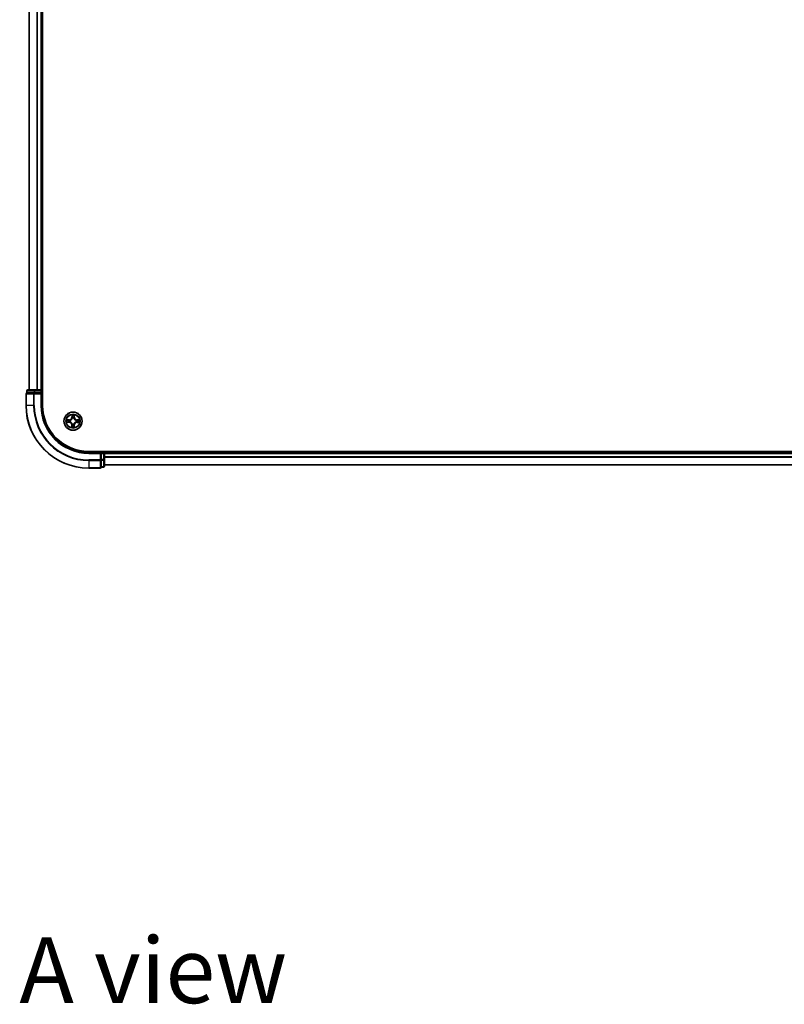
# Model space of a CAD drawing. Units: millimetres. Extents: x 36 to 10458, y 20 to 1706.
# Drawn here: x 1733 to 1977, y 1021 to 1336 of the extents above; entities that cross this region are included whole.
import ezdxf

# ---------------------------------------------------------------- set-up
doc = ezdxf.new("R2010")
doc.units = ezdxf.units.MM
doc.header["$LTSCALE"] = 2.5
for name, color, linetype, lineweight in [('Symbol (ISO)', 7, 'Continuous', 18), ('Visible (ISO)', 7, 'Continuous', 35), ('Visible Narrow (ISO)', 7, 'Continuous', 25)]:
    doc.layers.add(name, color=color, linetype=linetype, lineweight=lineweight)
doc.styles.add('Note Text (TK)', font='MS PGothic.ttf')

msp = doc.modelspace()

# ---------------------------------------------------------------- linework, layer by layer
at = {"layer": 'Visible (ISO)'}
for p, q in [((1740.6609, 1212.3952), (1740.6609, 1472.3952)), ((1736.3609, 1467.3952), (1736.3609, 1217.3952)), ((1740.3609, 1217.3952), (1740.3609, 1467.3952)), ((1735.6609, 1217.0952), (1735.6609, 1216.3952)), ((1738.1419, 1217.3952), (1735.9609, 1217.3952)), ((1738.7778, 1217.3952), (1738.1419, 1217.3952)), ((1739.0014, 1217.3952), (1738.7778, 1217.3952)), ((1740.0609, 1217.3952), (1739.0014, 1217.3952)), ((1740.3609, 1217.3952), (1740.0609, 1217.3952)), ((1740.6609, 1217.3952), (1740.3609, 1217.3952)), ((1740.3609, 1216.3952), (1740.3609, 1217.0952)), ((1735.3609, 1216.0952), (1735.3609, 1212.3952)), ((1735.7304, 1216.3952), (1735.6609, 1216.3952)), ((1735.7304, 1216.3952), (1737.9114, 1216.3952)), ((1738.0014, 1216.3952), (1737.9114, 1216.3952)), ((1738.1419, 1216.3952), (1738.0014, 1216.3952)), ((1738.1419, 1216.3952), (1740.0609, 1216.3952)), ((1740.0609, 1216.0952), (1740.3609, 1216.3952)), ((1740.3609, 1216.3952), (1740.0609, 1216.3952)), ((1740.3609, 1212.3952), (1740.3609, 1216.3952)), ((2215.3609, 1197.6952), (1755.3609, 1197.6952)), ((1760.3609, 1197.3952), (1760.3609, 1197.6952)), ((1759.3609, 1197.3952), (1755.3609, 1197.3952)), ((1759.3609, 1197.3952), (1759.0609, 1197.0952)), ((1760.0609, 1197.3952), (1759.3609, 1197.3952)), ((1759.3609, 1197.0952), (1759.3609, 1197.3952)), ((1759.3609, 1197.0952), (1759.3609, 1195.1762)), ((1759.3609, 1195.0357), (1759.3609, 1195.1762)), ((1759.3609, 1194.9457), (1759.3609, 1195.0357)), ((1759.3609, 1194.9457), (1759.3609, 1192.7647)), ((1760.3609, 1197.0952), (1760.3609, 1197.3952)), ((2210.3609, 1197.3952), (1760.3609, 1197.3952)), ((1760.3609, 1195.1762), (1760.3609, 1197.0952)), ((1760.3609, 1192.9952), (1760.3609, 1195.1762)), ((1755.3609, 1192.3952), (1759.0609, 1192.3952)), ((1759.3609, 1192.6952), (1759.3609, 1192.7647)), ((1759.3609, 1192.6952), (1760.0609, 1192.6952)), ((1760.3609, 1193.3952), (2210.3609, 1193.3952))]:
    msp.add_line(p, q, dxfattribs=at)
msp.add_circle((1750.3609, 1207.3952), 2.9, dxfattribs=at)
for centre, radius, start, end in [((1735.9609, 1217.0952), 0.3, 90, 180), ((1740.0609, 1217.0952), 0.3, 0, 90), ((1735.6609, 1216.0952), 0.3, 90, 180), ((1755.3609, 1212.3952), 20, 180, 270), ((1755.3609, 1212.3952), 15, 180, 270), ((1755.3609, 1212.3952), 14.7, 180, 270), ((1760.0609, 1197.0952), 0.3, 0, 90), ((1759.0609, 1192.6952), 0.3, 270, 0), ((1760.0609, 1192.9952), 0.3, 270, 0)]:
    msp.add_arc(centre, radius, start, end, dxfattribs=at)
at = {"layer": 'Visible Narrow (ISO)'}
for p, q in [((1736.4304, 1217.3952), (1736.4304, 1467.3952)), ((1738.7709, 1467.3952), (1738.7709, 1217.3952)), ((1739.0014, 1217.3952), (1739.0014, 1467.3952)), ((1740.0609, 1467.3952), (1740.0609, 1217.3952)), ((1735.7304, 1217.0952), (1735.6609, 1217.0952)), ((1735.7304, 1217.0952), (1737.9114, 1217.0952)), ((1735.7304, 1216.3952), (1735.7304, 1217.0952)), ((1738.1419, 1217.0952), (1737.9114, 1217.0952)), ((1737.9114, 1217.0952), (1737.9114, 1216.3952)), ((1738.1419, 1217.0952), (1738.1419, 1217.3952)), ((1738.1419, 1217.0952), (1740.0609, 1217.0952)), ((1738.1419, 1216.3952), (1738.1419, 1217.0952)), ((1740.0609, 1217.0952), (1740.0609, 1217.3952)), ((1740.3609, 1217.0952), (1740.0609, 1217.0952)), ((1740.0609, 1217.0952), (1740.0609, 1216.3952)), ((1740.3609, 1217.0952), (1740.6609, 1217.0952)), ((1735.4304, 1216.0952), (1735.3609, 1216.0952)), ((1735.4304, 1216.0952), (1737.7709, 1216.0952)), ((1735.4304, 1212.3952), (1735.4304, 1216.0952)), ((1738.0014, 1216.0952), (1737.7709, 1216.0952)), ((1737.7709, 1216.0952), (1737.7709, 1212.3952)), ((1738.0014, 1216.0952), (1738.0014, 1216.3952)), ((1738.0014, 1216.0952), (1740.0609, 1216.0952)), ((1738.0014, 1212.3952), (1738.0014, 1216.0952)), ((1740.0609, 1216.0952), (1740.0609, 1212.3952)), ((1735.4304, 1212.3952), (1735.3609, 1212.3952)), ((1737.7709, 1212.3952), (1735.4304, 1212.3952)), ((1737.7709, 1212.3952), (1738.0014, 1212.3952)), ((1740.0609, 1212.3952), (1740.3609, 1212.3952)), ((1749.121, 1207.8092), (1748.3413, 1207.8019)), ((1749.1157, 1207.0509), (1748.6258, 1207.0634)), ((1748.6313, 1207.7548), (1749.1214, 1207.7594)), ((1749.1157, 1207.0509), (1749.1145, 1207.0011)), ((1749.1157, 1207.0509), (1749.1176, 1207.1235)), ((1749.1214, 1207.7594), (1749.121, 1207.8092)), ((1749.1214, 1207.7594), (1749.1221, 1207.6867)), ((1749.4427, 1207.1614), (1749.422, 1207.1562)), ((1749.426, 1207.6492), (1749.4465, 1207.6436)), ((1749.9867, 1209.421), (1749.9668, 1208.6416)), ((1750.0166, 1208.6403), (1749.9668, 1208.6416)), ((1750.0166, 1208.6403), (1750.0291, 1209.1303)), ((1750.0166, 1208.6403), (1750.0892, 1208.6384)), ((1750.1271, 1208.3134), (1750.1219, 1208.334)), ((1750.6149, 1208.33), (1750.6093, 1208.3095)), ((1750.7251, 1208.6346), (1750.6525, 1208.6339)), ((1750.7205, 1209.1247), (1750.7251, 1208.6346)), ((1750.7251, 1208.6346), (1750.7749, 1208.6351)), ((1750.7749, 1208.6351), (1750.7676, 1209.4147)), ((1751.2958, 1207.1411), (1751.2752, 1207.1467)), ((1751.2791, 1207.6289), (1751.2997, 1207.6341)), ((1751.6003, 1207.0309), (1751.5996, 1207.1036)), ((1752.0904, 1207.0355), (1751.6003, 1207.0309)), ((1751.6003, 1207.0309), (1751.6008, 1206.9811)), ((1751.606, 1207.7394), (1751.6042, 1207.6668)), ((1751.606, 1207.7394), (1751.6073, 1207.7892)), ((1751.606, 1207.7394), (1752.096, 1207.7269)), ((1752.3867, 1207.7693), (1751.6073, 1207.7892)), ((1748.3351, 1207.021), (1749.1145, 1207.0011)), ((1749.9966, 1206.1557), (1749.9468, 1206.1552)), ((1749.9468, 1206.1552), (1749.9542, 1205.3756)), ((1749.9966, 1206.1557), (1750.0693, 1206.1564)), ((1750.0012, 1205.6656), (1749.9966, 1206.1557)), ((1750.1068, 1206.4603), (1750.1124, 1206.4808)), ((1750.5946, 1206.4769), (1750.5998, 1206.4563)), ((1750.7051, 1206.15), (1750.6325, 1206.1519)), ((1750.7051, 1206.15), (1750.6926, 1205.66)), ((1750.7051, 1206.15), (1750.7549, 1206.1487)), ((1750.735, 1205.3694), (1750.7549, 1206.1487)), ((1751.6008, 1206.9811), (1752.3804, 1206.9884)), ((1760.0609, 1197.6952), (1760.0609, 1197.3952)), ((1755.3609, 1197.0952), (1755.3609, 1197.3952)), ((1755.3609, 1197.0952), (1759.0609, 1197.0952)), ((1759.0609, 1195.0357), (1755.3609, 1195.0357)), ((1755.3609, 1194.8052), (1755.3609, 1195.0357)), ((1755.3609, 1194.8052), (1759.0609, 1194.8052)), ((1755.3609, 1194.8052), (1755.3609, 1192.4647)), ((1759.0609, 1197.0952), (1759.0609, 1195.0357)), ((1759.3609, 1195.0357), (1759.0609, 1195.0357)), ((1759.0609, 1194.8052), (1759.0609, 1195.0357)), ((1759.0609, 1194.8052), (1759.0609, 1192.4647)), ((1759.3609, 1197.0952), (1760.0609, 1197.0952)), ((1760.0609, 1195.1762), (1759.3609, 1195.1762)), ((1759.3609, 1194.9457), (1760.0609, 1194.9457)), ((1760.0609, 1197.0952), (1760.0609, 1197.3952)), ((1760.0609, 1197.0952), (1760.0609, 1195.1762)), ((1760.3609, 1197.0952), (1760.0609, 1197.0952)), ((1760.3609, 1195.1762), (1760.0609, 1195.1762)), ((1760.0609, 1194.9457), (1760.0609, 1195.1762)), ((1760.0609, 1194.9457), (1760.0609, 1192.7647)), ((1760.3609, 1197.0952), (2210.3609, 1197.0952)), ((2210.3609, 1195.9888), (1760.3609, 1195.9888)), ((1760.3609, 1195.8352), (2210.3609, 1195.8352)), ((1759.0609, 1192.4647), (1755.3609, 1192.4647)), ((1755.3609, 1192.4647), (1755.3609, 1192.3952)), ((1759.0609, 1192.3952), (1759.0609, 1192.4647)), ((1760.0609, 1192.7647), (1759.3609, 1192.7647)), ((1760.0609, 1192.6952), (1760.0609, 1192.7647)), ((2210.3609, 1193.4415), (1760.3609, 1193.4415))]:
    msp.add_line(p, q, dxfattribs=at)
for radius in [2.8677, 2.3092, 2.1415]:
    msp.add_circle((1750.3609, 1207.3952), radius, dxfattribs=at)
for centre, radius, start, end in [((1755.3609, 1212.3952), 19.9305, 180, 270), ((1755.3609, 1212.3952), 17.59, 180, 270), ((1755.3609, 1212.3952), 17.3595, 180, 270), ((1755.3609, 1212.3952), 15.3, 180, 270), ((1750.3609, 1207.3952), 2.0601, 168.613538, 190.464375), ((1750.3609, 1207.3952), 1.6122, 169.231436, 189.846477), ((1749.0927, 1206.1472), 0.904, 0.538956, 88.538956), ((1749.1129, 1208.6633), 0.8542, 270.538956, 358.538956), ((1749.1129, 1208.6633), 0.904, 270.538956, 358.538956), ((1750.3609, 1207.3952), 0.9688, 164.797, 194.280912), ((1750.3609, 1207.3952), 0.9475, 164.797, 194.280912), ((1750.3609, 1207.3952), 2.0601, 78.613538, 100.464375), ((1750.3609, 1207.3952), 1.6122, 79.231436, 99.846477), ((1750.3609, 1207.3952), 0.9688, 74.797, 104.280912), ((1750.3609, 1207.3952), 0.9475, 74.797, 104.280912), ((1751.6088, 1206.127), 0.904, 90.538956, 178.538956), ((1751.6291, 1208.6431), 0.904, 180.538956, 268.538956), ((1751.6291, 1208.6431), 0.8542, 180.538956, 268.538956), ((1750.3609, 1207.3952), 0.9475, 344.797, 14.280912), ((1750.3609, 1207.3952), 0.9688, 344.797, 14.280912), ((1750.3609, 1207.3952), 1.6122, 349.231436, 9.846477), ((1750.3609, 1207.3952), 2.0601, 348.613538, 10.464375), ((1749.0927, 1206.1472), 0.8542, 0.538956, 88.538956), ((1750.3609, 1207.3952), 2.0601, 258.613538, 280.464375), ((1750.3609, 1207.3952), 1.6122, 259.231436, 279.846477), ((1750.3609, 1207.3952), 0.9688, 254.797, 284.280912), ((1750.3609, 1207.3952), 0.9475, 254.797, 284.280912), ((1751.6088, 1206.127), 0.8542, 90.538956, 178.538956)]:
    msp.add_arc(centre, radius, start, end, dxfattribs=at)
for centre, major_axis, ratio, start_param, end_param in [((1735.9609, 1217.0952), (0, 0.3), 0.76822128, 0, 1.57079633), ((1738.1419, 1217.0952), (0, 0.3), 0.76822128, 0, 1.57079633), ((1735.6609, 1216.0952), (0, 0.3), 0.76822128, 0, 1.57079633), ((1738.0014, 1216.0952), (0, 0.3), 0.76822128, 0, 1.57079633), ((1748.627, 1207.1132), (0.0016, -0.05), 0.54850665, 4.7835784, 6.17876057), ((1748.6318, 1207.705), (0.0024, 0.0499), 0.54850665, 0.10442473, 1.4996069), ((1748.8166, 1207.1271), (0.0076, -0.0494), 0.89574018, 4.73044269, 6.08586581), ((1748.8211, 1207.688), (0.0084, 0.0493), 0.89574018, 0.19731949, 1.55274262), ((1749.1188, 1207.1733), (0.0076, -0.0494), 0.89572054, 4.73483766, 6.08588361), ((1749.1226, 1207.6369), (0.0083, 0.0493), 0.89572054, 0.1973017, 1.54834765), ((1749.4654, 1207.1672), (-0.0094, -0.0491), 0.87684642, 5.10328313, 6.10089396), ((1749.4692, 1207.6375), (-0.0087, 0.0492), 0.87684641, 0.18229136, 1.17990219), ((1749.4654, 1207.1672), (-0.0153, -0.0476), 0.41070123, 4.96449783, 6.18744952), ((1749.4692, 1207.6375), (-0.0145, 0.0478), 0.41070123, 0.09573579, 1.31868747), ((1750.0789, 1209.129), (-0.05, -0.0016), 0.54850665, 4.7835784, 6.17876057), ((1750.0928, 1208.9395), (-0.0494, -0.0076), 0.89574018, 4.73044269, 6.08586581), ((1750.1329, 1208.2906), (-0.0491, 0.0094), 0.87684642, 5.10328313, 6.10089396), ((1750.1329, 1208.2906), (-0.0476, 0.0153), 0.41070123, 4.96449783, 6.18744952), ((1750.139, 1208.6372), (-0.0494, -0.0076), 0.89572054, 4.73483766, 6.08588361), ((1750.6032, 1208.2868), (0.0478, 0.0145), 0.41070123, 0.09573579, 1.31868747), ((1750.6027, 1208.6334), (0.0493, -0.0083), 0.89572054, 0.1973017, 1.54834765), ((1750.6032, 1208.2868), (0.0492, 0.0087), 0.87684641, 0.18229136, 1.17990219), ((1750.6537, 1208.9349), (0.0493, -0.0084), 0.89574018, 0.19731949, 1.55274262), ((1750.6707, 1209.1242), (0.0499, -0.0024), 0.54850665, 0.10442473, 1.4996069), ((1751.2525, 1207.1528), (0.0145, -0.0478), 0.41070123, 0.09573579, 1.31868747), ((1751.2525, 1207.1528), (0.0087, -0.0492), 0.87684641, 0.18229136, 1.17990219), ((1751.2563, 1207.6231), (0.0094, 0.0491), 0.87684642, 5.10328313, 6.10089396), ((1751.2563, 1207.6231), (0.0153, 0.0476), 0.41070123, 4.96449783, 6.18744952), ((1751.5992, 1207.1534), (-0.0083, -0.0493), 0.89572054, 0.1973017, 1.54834765), ((1751.6029, 1207.617), (-0.0076, 0.0494), 0.89572054, 4.73483766, 6.08588361), ((1751.9007, 1207.1023), (-0.0084, -0.0493), 0.89574018, 0.19731949, 1.55274262), ((1751.9052, 1207.6632), (-0.0076, 0.0494), 0.89574018, 4.73044269, 6.08586581), ((1752.0899, 1207.0853), (-0.0024, -0.0499), 0.54850665, 0.10442473, 1.4996069), ((1752.0947, 1207.6771), (-0.0016, 0.05), 0.54850665, 4.7835784, 6.17876057), ((1750.051, 1205.6661), (-0.0499, 0.0024), 0.54850665, 0.10442473, 1.4996069), ((1750.068, 1205.8554), (-0.0493, 0.0084), 0.89574018, 0.19731949, 1.55274262), ((1750.1191, 1206.1569), (-0.0493, 0.0083), 0.89572054, 0.1973017, 1.54834765), ((1750.1186, 1206.5035), (-0.0492, -0.0087), 0.87684641, 0.18229136, 1.17990219), ((1750.1186, 1206.5035), (-0.0478, -0.0145), 0.41070123, 0.09573579, 1.31868747), ((1750.5827, 1206.1531), (0.0494, 0.0076), 0.89572054, 4.73483766, 6.08588361), ((1750.5888, 1206.4997), (0.0476, -0.0153), 0.41070123, 4.96449783, 6.18744952), ((1750.5888, 1206.4997), (0.0491, -0.0094), 0.87684642, 5.10328313, 6.10089396), ((1750.6289, 1205.8509), (0.0494, 0.0076), 0.89574018, 4.73044269, 6.08586581), ((1750.6428, 1205.6613), (0.05, 0.0016), 0.54850665, 4.7835784, 6.17876057), ((1759.0609, 1195.0357), (0.3, 0), 0.76822128, 4.71238898, 6.28318531), ((1760.0609, 1195.1762), (0.3, 0), 0.76822128, 4.71238898, 6.28318531), ((1759.0609, 1192.6952), (0.3, 0), 0.76822128, 4.71238898, 6.28318531), ((1760.0609, 1192.9952), (0.3, 0), 0.76822128, 4.71238898, 6.28318531)]:
    msp.add_ellipse(centre, major_axis=major_axis, ratio=ratio, start_param=start_param, end_param=end_param, dxfattribs=at)
for points, knots in [([(1748.5998, 1207.1088), (1748.5847, 1207.1085), (1748.5692, 1207.1065), (1748.5282, 1207.0984), (1748.5025, 1207.0904), (1748.4537, 1207.0727), (1748.4306, 1207.0632), (1748.3833, 1207.0428), (1748.3591, 1207.0319), (1748.3351, 1207.021)], [0, 0, 0, 0, 0.0059340385, 0.0059340385, 0.0154285, 0.0154285, 0.0237449879, 0.0237449879, 0.0323943032, 0.0323943032, 0.0323943032, 0.0323943032]), ([(1748.3351, 1207.021), (1748.3614, 1207.0263), (1748.388, 1207.0317), (1748.44, 1207.0416), (1748.4654, 1207.0462), (1748.519, 1207.0548), (1748.5472, 1207.0586), (1748.5922, 1207.0625), (1748.6092, 1207.0634), (1748.6258, 1207.0634)], [-0.0323943032, -0.0323943032, -0.0323943032, -0.0323943032, -0.0237449879, -0.0237449879, -0.0154285, -0.0154285, -0.0059340385, -0.0059340385, 0, 0, 0, 0]), ([(1748.6313, 1207.7548), (1748.6079, 1207.7552), (1748.5835, 1207.7574), (1748.5192, 1207.7655), (1748.4788, 1207.7729), (1748.4057, 1207.7878), (1748.3734, 1207.7949), (1748.3413, 1207.8019)], [-0.0320559737, -0.0320559737, -0.0320559737, -0.0320559737, -0.0236501899, -0.0236501899, -0.0102009359, -0.0102009359, 0.0003383294, 0.0003383294, 0.0003383294, 0.0003383294]), ([(1748.3413, 1207.8019), (1748.3704, 1207.7882), (1748.3997, 1207.7743), (1748.466, 1207.7452), (1748.5026, 1207.7306), (1748.5611, 1207.7147), (1748.5833, 1207.7105), (1748.6046, 1207.7098)], [-0.0003383294, -0.0003383294, -0.0003383294, -0.0003383294, 0.0102009359, 0.0102009359, 0.0236501899, 0.0236501899, 0.0320559737, 0.0320559737, 0.0320559737, 0.0320559737]), ([(1748.7724, 1207.1195), (1748.7531, 1207.1166), (1748.7284, 1207.1142), (1748.6702, 1207.1106), (1748.6366, 1207.1094), (1748.5998, 1207.1088)], [-0.0289828459, -0.0289828459, -0.0289828459, -0.0289828459, -0.014491423, -0.014491423, 0, 0, 0, 0]), ([(1748.6046, 1207.7098), (1748.6412, 1207.7086), (1748.6745, 1207.7069), (1748.7329, 1207.7024), (1748.7577, 1207.6996), (1748.7771, 1207.6964)], [-0.0289828459, -0.0289828459, -0.0289828459, -0.0289828459, -0.0145850634, -0.0145850634, 0, 0, 0, 0]), ([(1748.6258, 1207.0634), (1748.6661, 1207.0647), (1748.703, 1207.0665), (1748.767, 1207.0712), (1748.7941, 1207.0741), (1748.8153, 1207.0773)], [0, 0, 0, 0, 0.014491423, 0.014491423, 0.0289828459, 0.0289828459, 0.0289828459, 0.0289828459]), ([(1748.8206, 1207.7378), (1748.7993, 1207.7414), (1748.772, 1207.7447), (1748.708, 1207.7504), (1748.6714, 1207.7529), (1748.6313, 1207.7548)], [0, 0, 0, 0, 0.0145850634, 0.0145850634, 0.0289828459, 0.0289828459, 0.0289828459, 0.0289828459]), ([(1749.0748, 1207.1654), (1749.0244, 1207.1578), (1748.974, 1207.1501), (1748.8732, 1207.1348), (1748.8228, 1207.1271), (1748.7724, 1207.1195)], [-0.0687798542, -0.0687798542, -0.0687798542, -0.0687798542, -0.0343899271, -0.0343899271, 0, 0, 0, 0]), ([(1748.7771, 1207.6964), (1748.8273, 1207.6879), (1748.8776, 1207.6794), (1748.9781, 1207.6625), (1749.0284, 1207.654), (1749.0786, 1207.6455)], [-0.0687798542, -0.0687798542, -0.0687798542, -0.0687798542, -0.0343899271, -0.0343899271, 0, 0, 0, 0]), ([(1748.8153, 1207.0773), (1748.8657, 1207.085), (1748.9161, 1207.0927), (1749.0168, 1207.1081), (1749.0672, 1207.1158), (1749.1176, 1207.1235)], [0, 0, 0, 0, 0.0343899271, 0.0343899271, 0.0687798542, 0.0687798542, 0.0687798542, 0.0687798542]), ([(1749.1221, 1207.6867), (1749.0719, 1207.6953), (1749.0216, 1207.7038), (1748.9211, 1207.7208), (1748.8709, 1207.7293), (1748.8206, 1207.7378)], [0, 0, 0, 0, 0.0343899271, 0.0343899271, 0.0687798542, 0.0687798542, 0.0687798542, 0.0687798542]), ([(1749.422, 1207.1562), (1749.3788, 1207.1653), (1749.3365, 1207.1711), (1749.2199, 1207.1796), (1749.1467, 1207.1764), (1749.0748, 1207.1654)], [-0.0764653604, -0.0764653604, -0.0764653604, -0.0764653604, -0.0491206273, -0.0491206273, 0, 0, 0, 0]), ([(1749.0786, 1207.6455), (1749.1504, 1207.6334), (1749.2235, 1207.629), (1749.3402, 1207.6357), (1749.3826, 1207.6408), (1749.426, 1207.6492)], [-0.0982412545, -0.0982412545, -0.0982412545, -0.0982412545, -0.0491206273, -0.0491206273, -0.0217758941, -0.0217758941, -0.0217758941, -0.0217758941]), ([(1749.1176, 1207.1235), (1749.1861, 1207.1346), (1749.2558, 1207.1386), (1749.3669, 1207.1326), (1749.4072, 1207.128), (1749.4483, 1207.1204)], [0, 0, 0, 0, 0.0491206273, 0.0491206273, 0.0764653604, 0.0764653604, 0.0764653604, 0.0764653604]), ([(1749.4529, 1207.6845), (1749.4116, 1207.6776), (1749.3712, 1207.6736), (1749.2601, 1207.6694), (1749.1904, 1207.6746), (1749.1221, 1207.6867)], [0.0217758941, 0.0217758941, 0.0217758941, 0.0217758941, 0.0491206273, 0.0491206273, 0.0982412545, 0.0982412545, 0.0982412545, 0.0982412545]), ([(1750.1124, 1206.4808), (1750.1074, 1206.4968), (1750.1019, 1206.5127), (1750.0662, 1206.609), (1750.0251, 1206.6884), (1749.9382, 1206.8118), (1749.8999, 1206.8577), (1749.858, 1206.9003), (1749.8161, 1206.9429), (1749.7708, 1206.982), (1749.6488, 1207.0708), (1749.57, 1207.1131), (1749.4743, 1207.1504), (1749.4585, 1207.1561), (1749.4427, 1207.1614)], [-0.174866013, -0.174866013, -0.174866013, -0.174866013, -0.16940495, -0.16940495, -0.141674077, -0.141674077, -0.124342281, -0.124342281, -0.124342281, -0.107010485, -0.107010485, -0.079279611, -0.079279611, -0.073818549, -0.073818549, -0.073818549, -0.073818549]), ([(1749.4465, 1207.6436), (1749.4625, 1207.6487), (1749.4784, 1207.6541), (1749.5747, 1207.6899), (1749.6541, 1207.7309), (1749.7775, 1207.8178), (1749.8235, 1207.8561), (1749.8661, 1207.898), (1749.9087, 1207.9399), (1749.9477, 1207.9853), (1750.0365, 1208.1072), (1750.0788, 1208.186), (1750.1161, 1208.2817), (1750.1219, 1208.2975), (1750.1271, 1208.3134)], [-0.174866013, -0.174866013, -0.174866013, -0.174866013, -0.16940495, -0.16940495, -0.141674077, -0.141674077, -0.124342281, -0.124342281, -0.124342281, -0.107010485, -0.107010485, -0.079279611, -0.079279611, -0.073818549, -0.073818549, -0.073818549, -0.073818549]), ([(1749.4483, 1207.1204), (1749.4634, 1207.1156), (1749.4784, 1207.1104), (1749.5694, 1207.0765), (1749.644, 1207.038), (1749.7584, 1206.9569), (1749.8006, 1206.9212), (1749.8393, 1206.8819), (1749.8779, 1206.8426), (1749.913, 1206.7998), (1749.9922, 1206.6842), (1750.0295, 1206.6089), (1750.062, 1206.5174), (1750.0669, 1206.5023), (1750.0715, 1206.4871)], [0.073818549, 0.073818549, 0.073818549, 0.073818549, 0.079279611, 0.079279611, 0.107010485, 0.107010485, 0.124342281, 0.124342281, 0.124342281, 0.141674077, 0.141674077, 0.16940495, 0.16940495, 0.174866013, 0.174866013, 0.174866013, 0.174866013]), ([(1750.0862, 1208.3077), (1750.0813, 1208.2926), (1750.0761, 1208.2776), (1750.0422, 1208.1866), (1750.0037, 1208.112), (1749.9226, 1207.9976), (1749.8869, 1207.9554), (1749.8476, 1207.9168), (1749.8083, 1207.8781), (1749.7655, 1207.8431), (1749.6499, 1207.7638), (1749.5746, 1207.7265), (1749.4831, 1207.694), (1749.468, 1207.6891), (1749.4529, 1207.6845)], [0.073818549, 0.073818549, 0.073818549, 0.073818549, 0.079279611, 0.079279611, 0.107010485, 0.107010485, 0.124342281, 0.124342281, 0.124342281, 0.141674077, 0.141674077, 0.16940495, 0.16940495, 0.174866013, 0.174866013, 0.174866013, 0.174866013]), ([(1750.0745, 1209.1562), (1750.0742, 1209.1713), (1750.0723, 1209.1868), (1750.0641, 1209.2278), (1750.0561, 1209.2535), (1750.0384, 1209.3023), (1750.0289, 1209.3254), (1750.0085, 1209.3728), (1749.9976, 1209.397), (1749.9867, 1209.421)], [0, 0, 0, 0, 0.0059340385, 0.0059340385, 0.0154285, 0.0154285, 0.0237449879, 0.0237449879, 0.0323943032, 0.0323943032, 0.0323943032, 0.0323943032]), ([(1749.9867, 1209.421), (1749.992, 1209.3946), (1749.9974, 1209.368), (1750.0074, 1209.316), (1750.012, 1209.2906), (1750.0205, 1209.237), (1750.0243, 1209.2088), (1750.0282, 1209.1638), (1750.0291, 1209.1468), (1750.0291, 1209.1303)], [-0.0323943032, -0.0323943032, -0.0323943032, -0.0323943032, -0.0237449879, -0.0237449879, -0.0154285, -0.0154285, -0.0059340385, -0.0059340385, 0, 0, 0, 0]), ([(1750.0291, 1209.1303), (1750.0304, 1209.0899), (1750.0323, 1209.053), (1750.0369, 1208.9891), (1750.0398, 1208.9619), (1750.043, 1208.9407)], [0, 0, 0, 0, 0.014491423, 0.014491423, 0.0289828459, 0.0289828459, 0.0289828459, 0.0289828459]), ([(1750.043, 1208.9407), (1750.0507, 1208.8903), (1750.0584, 1208.84), (1750.0738, 1208.7392), (1750.0815, 1208.6888), (1750.0892, 1208.6384)], [0, 0, 0, 0, 0.0343899271, 0.0343899271, 0.0687798542, 0.0687798542, 0.0687798542, 0.0687798542]), ([(1750.0852, 1208.9836), (1750.0823, 1209.0029), (1750.0799, 1209.0276), (1750.0763, 1209.0859), (1750.0751, 1209.1194), (1750.0745, 1209.1562)], [-0.0289828459, -0.0289828459, -0.0289828459, -0.0289828459, -0.014491423, -0.014491423, 0, 0, 0, 0]), ([(1750.1312, 1208.6813), (1750.1235, 1208.7317), (1750.1158, 1208.782), (1750.1005, 1208.8828), (1750.0928, 1208.9332), (1750.0852, 1208.9836)], [-0.0687798542, -0.0687798542, -0.0687798542, -0.0687798542, -0.0343899271, -0.0343899271, 0, 0, 0, 0]), ([(1750.0892, 1208.6384), (1750.1003, 1208.57), (1750.1044, 1208.5002), (1750.0983, 1208.3891), (1750.0937, 1208.3489), (1750.0862, 1208.3077)], [0, 0, 0, 0, 0.0491206273, 0.0491206273, 0.0764653604, 0.0764653604, 0.0764653604, 0.0764653604]), ([(1750.1219, 1208.334), (1750.131, 1208.3773), (1750.1368, 1208.4195), (1750.1453, 1208.5361), (1750.1421, 1208.6093), (1750.1312, 1208.6813)], [-0.0764653604, -0.0764653604, -0.0764653604, -0.0764653604, -0.0491206273, -0.0491206273, 0, 0, 0, 0]), ([(1751.2752, 1207.1467), (1751.2593, 1207.1416), (1751.2434, 1207.1362), (1751.1471, 1207.1004), (1751.0676, 1207.0594), (1750.9443, 1206.9725), (1750.8983, 1206.9342), (1750.8557, 1206.8923), (1750.8131, 1206.8504), (1750.7741, 1206.805), (1750.6852, 1206.6831), (1750.6429, 1206.6043), (1750.6056, 1206.5086), (1750.5999, 1206.4928), (1750.5946, 1206.4769)], [-0.174866013, -0.174866013, -0.174866013, -0.174866013, -0.16940495, -0.16940495, -0.141674077, -0.141674077, -0.124342281, -0.124342281, -0.124342281, -0.107010485, -0.107010485, -0.079279611, -0.079279611, -0.073818549, -0.073818549, -0.073818549, -0.073818549]), ([(1750.6112, 1208.6774), (1750.5991, 1208.6056), (1750.5947, 1208.5325), (1750.6014, 1208.4158), (1750.6065, 1208.3734), (1750.6149, 1208.33)], [-0.0982412545, -0.0982412545, -0.0982412545, -0.0982412545, -0.0491206273, -0.0491206273, -0.0217758941, -0.0217758941, -0.0217758941, -0.0217758941]), ([(1750.6093, 1208.3095), (1750.6144, 1208.2935), (1750.6198, 1208.2776), (1750.6556, 1208.1813), (1750.6966, 1208.1019), (1750.7835, 1207.9785), (1750.8218, 1207.9326), (1750.8637, 1207.89), (1750.9056, 1207.8474), (1750.951, 1207.8083), (1751.0729, 1207.7195), (1751.1517, 1207.6772), (1751.2474, 1207.6399), (1751.2632, 1207.6342), (1751.2791, 1207.6289)], [-0.174866013, -0.174866013, -0.174866013, -0.174866013, -0.16940495, -0.16940495, -0.141674077, -0.141674077, -0.124342281, -0.124342281, -0.124342281, -0.107010485, -0.107010485, -0.079279611, -0.079279611, -0.073818549, -0.073818549, -0.073818549, -0.073818549]), ([(1750.6621, 1208.9789), (1750.6536, 1208.9287), (1750.6451, 1208.8784), (1750.6282, 1208.7779), (1750.6197, 1208.7277), (1750.6112, 1208.6774)], [-0.0687798542, -0.0687798542, -0.0687798542, -0.0687798542, -0.0343899271, -0.0343899271, 0, 0, 0, 0]), ([(1750.6502, 1208.3032), (1750.6433, 1208.3444), (1750.6393, 1208.3848), (1750.6351, 1208.496), (1750.6403, 1208.5656), (1750.6525, 1208.6339)], [0.0217758941, 0.0217758941, 0.0217758941, 0.0217758941, 0.0491206273, 0.0491206273, 0.0982412545, 0.0982412545, 0.0982412545, 0.0982412545]), ([(1750.6356, 1206.4826), (1750.6404, 1206.4977), (1750.6456, 1206.5127), (1750.6795, 1206.6037), (1750.718, 1206.6783), (1750.7991, 1206.7927), (1750.8348, 1206.8349), (1750.8741, 1206.8735), (1750.9135, 1206.9122), (1750.9562, 1206.9473), (1751.0718, 1207.0265), (1751.1471, 1207.0638), (1751.2386, 1207.0963), (1751.2537, 1207.1012), (1751.2689, 1207.1058)], [0.073818549, 0.073818549, 0.073818549, 0.073818549, 0.079279611, 0.079279611, 0.107010485, 0.107010485, 0.124342281, 0.124342281, 0.124342281, 0.141674077, 0.141674077, 0.16940495, 0.16940495, 0.174866013, 0.174866013, 0.174866013, 0.174866013]), ([(1751.2734, 1207.6699), (1751.2583, 1207.6747), (1751.2433, 1207.6799), (1751.1523, 1207.7138), (1751.0777, 1207.7523), (1750.9634, 1207.8334), (1750.9212, 1207.8691), (1750.8825, 1207.9084), (1750.8438, 1207.9477), (1750.8088, 1207.9905), (1750.7295, 1208.1061), (1750.6922, 1208.1814), (1750.6598, 1208.2729), (1750.6548, 1208.288), (1750.6502, 1208.3032)], [0.073818549, 0.073818549, 0.073818549, 0.073818549, 0.079279611, 0.079279611, 0.107010485, 0.107010485, 0.124342281, 0.124342281, 0.124342281, 0.141674077, 0.141674077, 0.16940495, 0.16940495, 0.174866013, 0.174866013, 0.174866013, 0.174866013]), ([(1750.6525, 1208.6339), (1750.661, 1208.6842), (1750.6695, 1208.7344), (1750.6865, 1208.8349), (1750.695, 1208.8852), (1750.7035, 1208.9354)], [0, 0, 0, 0, 0.0343899271, 0.0343899271, 0.0687798542, 0.0687798542, 0.0687798542, 0.0687798542]), ([(1750.6755, 1209.1514), (1750.6743, 1209.1148), (1750.6726, 1209.0815), (1750.6681, 1209.0232), (1750.6653, 1208.9983), (1750.6621, 1208.9789)], [-0.0289828459, -0.0289828459, -0.0289828459, -0.0289828459, -0.0145850634, -0.0145850634, 0, 0, 0, 0]), ([(1750.7676, 1209.4147), (1750.7539, 1209.3856), (1750.74, 1209.3563), (1750.7109, 1209.29), (1750.6963, 1209.2534), (1750.6804, 1209.1949), (1750.6763, 1209.1727), (1750.6755, 1209.1514)], [-0.0003383294, -0.0003383294, -0.0003383294, -0.0003383294, 0.0102009359, 0.0102009359, 0.0236501899, 0.0236501899, 0.0320559737, 0.0320559737, 0.0320559737, 0.0320559737]), ([(1750.7035, 1208.9354), (1750.7071, 1208.9567), (1750.7104, 1208.984), (1750.7161, 1209.048), (1750.7186, 1209.0846), (1750.7205, 1209.1247)], [0, 0, 0, 0, 0.0145850634, 0.0145850634, 0.0289828459, 0.0289828459, 0.0289828459, 0.0289828459]), ([(1750.7205, 1209.1247), (1750.7209, 1209.1481), (1750.7231, 1209.1725), (1750.7312, 1209.2368), (1750.7387, 1209.2772), (1750.7535, 1209.3503), (1750.7606, 1209.3827), (1750.7676, 1209.4147)], [-0.0320559737, -0.0320559737, -0.0320559737, -0.0320559737, -0.0236501899, -0.0236501899, -0.0102009359, -0.0102009359, 0.0003383294, 0.0003383294, 0.0003383294, 0.0003383294]), ([(1751.2689, 1207.1058), (1751.3102, 1207.1127), (1751.3505, 1207.1167), (1751.4617, 1207.1209), (1751.5313, 1207.1157), (1751.5996, 1207.1036)], [0.0217758941, 0.0217758941, 0.0217758941, 0.0217758941, 0.0491206273, 0.0491206273, 0.0982412545, 0.0982412545, 0.0982412545, 0.0982412545]), ([(1751.6042, 1207.6668), (1751.5357, 1207.6557), (1751.4659, 1207.6517), (1751.3548, 1207.6577), (1751.3146, 1207.6623), (1751.2734, 1207.6699)], [0, 0, 0, 0, 0.0491206273, 0.0491206273, 0.0764653604, 0.0764653604, 0.0764653604, 0.0764653604]), ([(1751.6431, 1207.1448), (1751.5713, 1207.1569), (1751.4982, 1207.1613), (1751.3815, 1207.1546), (1751.3392, 1207.1496), (1751.2958, 1207.1411)], [-0.0982412545, -0.0982412545, -0.0982412545, -0.0982412545, -0.0491206273, -0.0491206273, -0.0217758941, -0.0217758941, -0.0217758941, -0.0217758941]), ([(1751.2997, 1207.6341), (1751.343, 1207.625), (1751.3852, 1207.6192), (1751.5018, 1207.6107), (1751.575, 1207.6139), (1751.647, 1207.6249)], [-0.0764653604, -0.0764653604, -0.0764653604, -0.0764653604, -0.0491206273, -0.0491206273, 0, 0, 0, 0]), ([(1751.5996, 1207.1036), (1751.6499, 1207.095), (1751.7001, 1207.0865), (1751.8006, 1207.0695), (1751.8509, 1207.061), (1751.9011, 1207.0525)], [0, 0, 0, 0, 0.0343899271, 0.0343899271, 0.0687798542, 0.0687798542, 0.0687798542, 0.0687798542]), ([(1751.9064, 1207.713), (1751.8561, 1207.7053), (1751.8057, 1207.6976), (1751.7049, 1207.6822), (1751.6545, 1207.6745), (1751.6042, 1207.6668)], [0, 0, 0, 0, 0.0343899271, 0.0343899271, 0.0687798542, 0.0687798542, 0.0687798542, 0.0687798542]), ([(1751.9447, 1207.0939), (1751.8944, 1207.1024), (1751.8441, 1207.1109), (1751.7436, 1207.1278), (1751.6934, 1207.1363), (1751.6431, 1207.1448)], [-0.0687798542, -0.0687798542, -0.0687798542, -0.0687798542, -0.0343899271, -0.0343899271, 0, 0, 0, 0]), ([(1751.647, 1207.6249), (1751.6974, 1207.6325), (1751.7478, 1207.6402), (1751.8485, 1207.6555), (1751.8989, 1207.6632), (1751.9493, 1207.6708)], [-0.0687798542, -0.0687798542, -0.0687798542, -0.0687798542, -0.0343899271, -0.0343899271, 0, 0, 0, 0]), ([(1751.9011, 1207.0525), (1751.9224, 1207.0489), (1751.9497, 1207.0456), (1752.0137, 1207.0399), (1752.0503, 1207.0375), (1752.0904, 1207.0355)], [0, 0, 0, 0, 0.0145850634, 0.0145850634, 0.0289828459, 0.0289828459, 0.0289828459, 0.0289828459]), ([(1752.096, 1207.7269), (1752.0556, 1207.7256), (1752.0188, 1207.7238), (1751.9548, 1207.7191), (1751.9277, 1207.7162), (1751.9064, 1207.713)], [0, 0, 0, 0, 0.014491423, 0.014491423, 0.0289828459, 0.0289828459, 0.0289828459, 0.0289828459]), ([(1752.1171, 1207.0805), (1752.0806, 1207.0817), (1752.0472, 1207.0834), (1751.9889, 1207.0879), (1751.964, 1207.0907), (1751.9447, 1207.0939)], [-0.0289828459, -0.0289828459, -0.0289828459, -0.0289828459, -0.0145850634, -0.0145850634, 0, 0, 0, 0]), ([(1751.9493, 1207.6708), (1751.9686, 1207.6737), (1751.9933, 1207.6761), (1752.0516, 1207.6797), (1752.0851, 1207.6809), (1752.1219, 1207.6815)], [-0.0289828459, -0.0289828459, -0.0289828459, -0.0289828459, -0.014491423, -0.014491423, 0, 0, 0, 0]), ([(1752.0904, 1207.0355), (1752.1138, 1207.0351), (1752.1382, 1207.0329), (1752.2026, 1207.0248), (1752.2429, 1207.0174), (1752.316, 1207.0025), (1752.3484, 1206.9955), (1752.3804, 1206.9884)], [-0.0320559737, -0.0320559737, -0.0320559737, -0.0320559737, -0.0236501899, -0.0236501899, -0.0102009359, -0.0102009359, 0.0003383294, 0.0003383294, 0.0003383294, 0.0003383294]), ([(1752.3867, 1207.7693), (1752.3603, 1207.764), (1752.3337, 1207.7586), (1752.2817, 1207.7487), (1752.2564, 1207.7441), (1752.2027, 1207.7355), (1752.1745, 1207.7317), (1752.1295, 1207.7278), (1752.1125, 1207.727), (1752.096, 1207.7269)], [-0.0323943032, -0.0323943032, -0.0323943032, -0.0323943032, -0.0237449879, -0.0237449879, -0.0154285, -0.0154285, -0.0059340385, -0.0059340385, 0, 0, 0, 0]), ([(1752.3804, 1206.9884), (1752.3514, 1207.0021), (1752.322, 1207.016), (1752.2557, 1207.0451), (1752.2191, 1207.0597), (1752.1606, 1207.0756), (1752.1384, 1207.0798), (1752.1171, 1207.0805)], [-0.0003383294, -0.0003383294, -0.0003383294, -0.0003383294, 0.0102009359, 0.0102009359, 0.0236501899, 0.0236501899, 0.0320559737, 0.0320559737, 0.0320559737, 0.0320559737]), ([(1752.1219, 1207.6815), (1752.137, 1207.6818), (1752.1525, 1207.6838), (1752.1935, 1207.6919), (1752.2192, 1207.6999), (1752.268, 1207.7176), (1752.2911, 1207.7271), (1752.3385, 1207.7475), (1752.3627, 1207.7585), (1752.3867, 1207.7693)], [0, 0, 0, 0, 0.0059340385, 0.0059340385, 0.0154285, 0.0154285, 0.0237449879, 0.0237449879, 0.0323943032, 0.0323943032, 0.0323943032, 0.0323943032]), ([(1750.0012, 1205.6656), (1750.0008, 1205.6422), (1749.9986, 1205.6178), (1749.9905, 1205.5535), (1749.9831, 1205.5131), (1749.9682, 1205.44), (1749.9612, 1205.4076), (1749.9542, 1205.3756)], [-0.0320559737, -0.0320559737, -0.0320559737, -0.0320559737, -0.0236501899, -0.0236501899, -0.0102009359, -0.0102009359, 0.0003383294, 0.0003383294, 0.0003383294, 0.0003383294]), ([(1749.9542, 1205.3756), (1749.9679, 1205.4047), (1749.9817, 1205.434), (1750.0109, 1205.5003), (1750.0255, 1205.5369), (1750.0413, 1205.5954), (1750.0455, 1205.6176), (1750.0462, 1205.6389)], [-0.0003383294, -0.0003383294, -0.0003383294, -0.0003383294, 0.0102009359, 0.0102009359, 0.0236501899, 0.0236501899, 0.0320559737, 0.0320559737, 0.0320559737, 0.0320559737]), ([(1750.0182, 1205.8549), (1750.0146, 1205.8336), (1750.0113, 1205.8063), (1750.0056, 1205.7423), (1750.0032, 1205.7057), (1750.0012, 1205.6656)], [0, 0, 0, 0, 0.0145850634, 0.0145850634, 0.0289828459, 0.0289828459, 0.0289828459, 0.0289828459]), ([(1750.0693, 1206.1564), (1750.0608, 1206.1061), (1750.0522, 1206.0559), (1750.0352, 1205.9554), (1750.0267, 1205.9051), (1750.0182, 1205.8549)], [0, 0, 0, 0, 0.0343899271, 0.0343899271, 0.0687798542, 0.0687798542, 0.0687798542, 0.0687798542]), ([(1750.0462, 1205.6389), (1750.0474, 1205.6755), (1750.0491, 1205.7088), (1750.0536, 1205.7671), (1750.0564, 1205.792), (1750.0596, 1205.8114)], [-0.0289828459, -0.0289828459, -0.0289828459, -0.0289828459, -0.0145850634, -0.0145850634, 0, 0, 0, 0]), ([(1750.0596, 1205.8114), (1750.0681, 1205.8616), (1750.0766, 1205.9119), (1750.0936, 1206.0124), (1750.102, 1206.0626), (1750.1105, 1206.1129)], [-0.0687798542, -0.0687798542, -0.0687798542, -0.0687798542, -0.0343899271, -0.0343899271, 0, 0, 0, 0]), ([(1750.0715, 1206.4871), (1750.0784, 1206.4459), (1750.0824, 1206.4055), (1750.0866, 1206.2943), (1750.0815, 1206.2247), (1750.0693, 1206.1564)], [0.0217758941, 0.0217758941, 0.0217758941, 0.0217758941, 0.0491206273, 0.0491206273, 0.0982412545, 0.0982412545, 0.0982412545, 0.0982412545]), ([(1750.1105, 1206.1129), (1750.1226, 1206.1847), (1750.127, 1206.2578), (1750.1204, 1206.3745), (1750.1153, 1206.4169), (1750.1068, 1206.4603)], [-0.0982412545, -0.0982412545, -0.0982412545, -0.0982412545, -0.0491206273, -0.0491206273, -0.0217758941, -0.0217758941, -0.0217758941, -0.0217758941]), ([(1750.5998, 1206.4563), (1750.5907, 1206.413), (1750.5849, 1206.3708), (1750.5764, 1206.2542), (1750.5796, 1206.181), (1750.5906, 1206.109)], [-0.0764653604, -0.0764653604, -0.0764653604, -0.0764653604, -0.0491206273, -0.0491206273, 0, 0, 0, 0]), ([(1750.5906, 1206.109), (1750.5982, 1206.0587), (1750.6059, 1206.0083), (1750.6212, 1205.9075), (1750.6289, 1205.8571), (1750.6366, 1205.8067)], [-0.0687798542, -0.0687798542, -0.0687798542, -0.0687798542, -0.0343899271, -0.0343899271, 0, 0, 0, 0]), ([(1750.6325, 1206.1519), (1750.6214, 1206.2204), (1750.6174, 1206.2901), (1750.6234, 1206.4012), (1750.628, 1206.4414), (1750.6356, 1206.4826)], [0, 0, 0, 0, 0.0491206273, 0.0491206273, 0.0764653604, 0.0764653604, 0.0764653604, 0.0764653604]), ([(1750.6787, 1205.8496), (1750.671, 1205.9), (1750.6633, 1205.9503), (1750.6479, 1206.0511), (1750.6402, 1206.1015), (1750.6325, 1206.1519)], [0, 0, 0, 0, 0.0343899271, 0.0343899271, 0.0687798542, 0.0687798542, 0.0687798542, 0.0687798542]), ([(1750.6366, 1205.8067), (1750.6395, 1205.7874), (1750.6418, 1205.7627), (1750.6454, 1205.7045), (1750.6466, 1205.6709), (1750.6472, 1205.6341)], [-0.0289828459, -0.0289828459, -0.0289828459, -0.0289828459, -0.014491423, -0.014491423, 0, 0, 0, 0]), ([(1750.6472, 1205.6341), (1750.6475, 1205.619), (1750.6495, 1205.6035), (1750.6577, 1205.5625), (1750.6656, 1205.5368), (1750.6833, 1205.488), (1750.6928, 1205.4649), (1750.7132, 1205.4175), (1750.7242, 1205.3934), (1750.735, 1205.3694)], [0, 0, 0, 0, 0.0059340385, 0.0059340385, 0.0154285, 0.0154285, 0.0237449879, 0.0237449879, 0.0323943032, 0.0323943032, 0.0323943032, 0.0323943032]), ([(1750.6926, 1205.66), (1750.6913, 1205.7004), (1750.6895, 1205.7373), (1750.6848, 1205.8012), (1750.6819, 1205.8284), (1750.6787, 1205.8496)], [0, 0, 0, 0, 0.014491423, 0.014491423, 0.0289828459, 0.0289828459, 0.0289828459, 0.0289828459]), ([(1750.735, 1205.3694), (1750.7297, 1205.3957), (1750.7243, 1205.4223), (1750.7144, 1205.4743), (1750.7098, 1205.4997), (1750.7012, 1205.5533), (1750.6974, 1205.5815), (1750.6936, 1205.6265), (1750.6927, 1205.6435), (1750.6926, 1205.66)], [-0.0323943032, -0.0323943032, -0.0323943032, -0.0323943032, -0.0237449879, -0.0237449879, -0.0154285, -0.0154285, -0.0059340385, -0.0059340385, 0, 0, 0, 0])]:
    msp.add_open_spline(points, degree=3, knots=knots, dxfattribs=at)

# ---------------------------------------------------------------- texts
at = {"layer": 'Symbol (ISO)', "color": 7, "insert": (1733.213, 1032.09), "char_height": 21, "attachment_point": 4, "line_spacing_factor": 1.5, "style": 'Note Text (TK)'}
msp.add_mtext('\\fMS PGothic|b0|i0;{\\H21.0000;A view}', dxfattribs=at)

doc.saveas('drawing.dxf')
